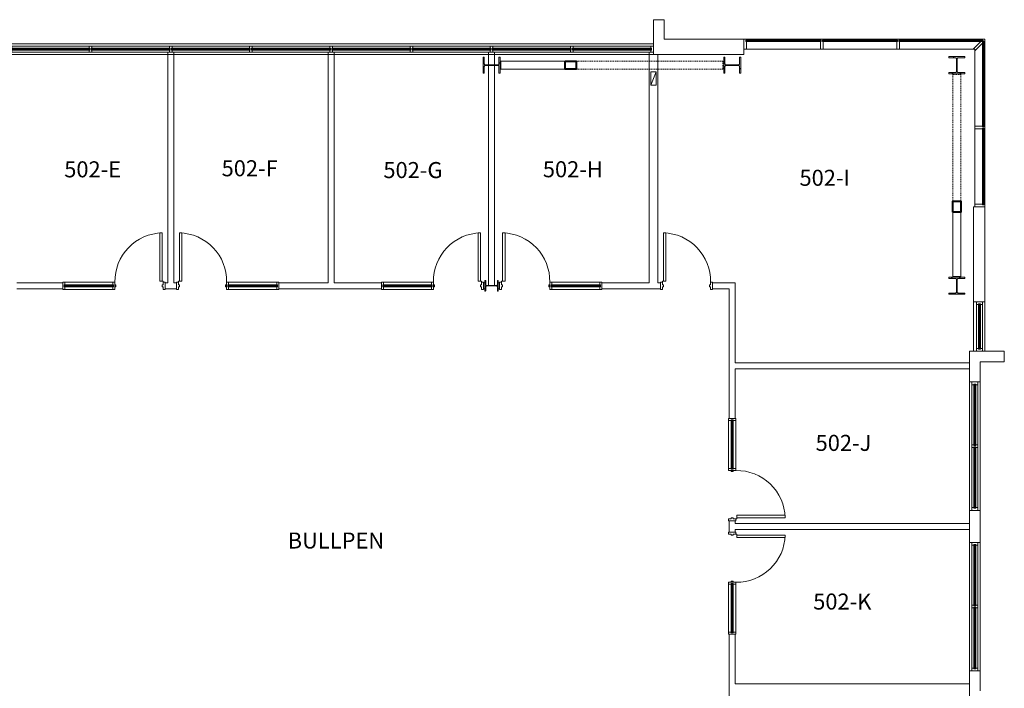
# Model space of a CAD drawing. Units: inches. Extents: x 29490 to 31697, y 25665 to 26815.
# Drawn here: x 30960 to 31697, y 26315 to 26815 of the extents above; entities that cross this region are included whole.
import ezdxf

# ---------------------------------------------------------------- set-up
doc = ezdxf.new("R2010")
doc.units = ezdxf.units.IN
doc.header["$MEASUREMENT"] = 0
doc.linetypes.add('DGN Style 2', pattern=[1.331391, 0.798834, -0.532556])
doc.layers.add('block', color=7, linetype='Continuous')
doc.layers.add('ROOM_LABEL', color=7, linetype='Continuous')
for name, color, linetype, lineweight in [('fp05_1305 - A-COLS', 5, 'Continuous', 30), ('fp05_1305 - A-FLOR-OVHD', 7, 'DGN Style 2', 30), ('fp05_1305 - A-GLAZ', 7, 'Continuous', 13), ('fp05_1305 - A-WALL', 7, 'Continuous', 40), ('ip04_1305_Ref - A-DOOR', 7, 'Continuous', 13), ('ip04_1305_Ref - A-GLAZ', 7, 'Continuous', 13), ('ip04_1305_Ref - A-HVAC', 7, 'Continuous', 30), ('ip04_1305_Ref - A-WALL', 144, 'Continuous', 40)]:
    doc.layers.add(name, color=color, linetype=linetype, lineweight=lineweight)
doc.styles.add('Style-Arial', font='arial.ttf')

# ---------------------------------------------------------------- blocks, each defined once
blk = doc.blocks.new('WF3-0')
at = {"layer": 'fp05_1305 - A-GLAZ', "color": 7, "lineweight": 13}
for p, q in [((-10, 3.25), (-10, 4.75)), ((-9.5, 4.75), (-10, 4.75)), ((-9.5, 3.25), (-10, 3.25)), ((49, 4.75), (48.5, 4.75)), ((49, 3.25), (48.5, 3.25)), ((49, 3.25), (49, 4.75))]:
    blk.add_line(p, q, dxfattribs=at)
at = {"layer": 'fp05_1305 - A-GLAZ', "color": 5, "lineweight": 13}
for p, q in [((-10, 4.75), (49, 4.75)), ((49, 3.25), (-10, 3.25))]:
    blk.add_line(p, q, dxfattribs=at)
at = {"layer": 'fp05_1305 - A-GLAZ', "color": 5, "linetype": 'Continuous', "lineweight": 13}
blk.add_line((-10, 4), (49, 4), dxfattribs=at)
at = {"layer": 'fp05_1305 - A-WALL', "color": 7, "linetype": 'Continuous', "lineweight": 13}
for p, q in [((-9.5, 6.25), (-11.5, 6.25)), ((-11.5, 5.75), (-11.5, 6.25)), ((-11.5, 2.25), (-11.5, 5.75)), ((-11.5, 1.75), (-11.5, 2.25)), ((-11.5, 1.75), (-9.5, 1.75)), ((-9.5, 6.25), (48.5, 6.25)), ((-9.5, 1.75), (-9.5, 6.25)), ((-9.5, 1.75), (48.5, 1.75)), ((48.5, 6.25), (50.5, 6.25)), ((48.5, 1.75), (48.5, 6.25)), ((50.5, 1.75), (48.5, 1.75)), ((50.5, 5.75), (50.5, 6.25)), ((50.5, 2.25), (50.5, 5.75)), ((50.5, 1.75), (50.5, 2.25))]:
    blk.add_line(p, q, dxfattribs=at)
blk = doc.blocks.new('*U109')
at = {"layer": 'fp05_1305 - A-COLS', "lineweight": 13}
blk.add_line((27.2, 0), (26.58, 0), dxfattribs=at)
at = {"layer": 'fp05_1305 - A-COLS', "lineweight": 40, "flags": 128}
blk.add_lwpolyline([(-21.42, 3), (-29.58, 3), (-29.58, -3), (-21.42, -3), (-21.42, 3)], close=True, dxfattribs=at)
at = {"layer": 'fp05_1305 - A-COLS', "lineweight": 13, "flags": 128}
blk.add_lwpolyline([(26.58, -3), (-21.42, -3), (-21.42, 3), (26.58, 3), (26.58, -3)], close=True, dxfattribs=at)
blk = doc.blocks.new('WF3-0_4')
at = {"layer": 'fp05_1305 - A-GLAZ', "color": 7, "lineweight": 13}
for p, q in [((-21.25, 3.25), (-21.25, 4.75)), ((-20.75, 4.75), (-21.25, 4.75)), ((-20.75, 3.25), (-21.25, 3.25)), ((24.75, 4.75), (24.25, 4.75)), ((24.75, 3.25), (24.25, 3.25)), ((24.75, 3.25), (24.75, 4.75))]:
    blk.add_line(p, q, dxfattribs=at)
at = {"layer": 'fp05_1305 - A-GLAZ', "color": 5, "lineweight": 13}
for p, q in [((-21.25, 4.75), (24.75, 4.75)), ((24.75, 3.25), (-21.25, 3.25))]:
    blk.add_line(p, q, dxfattribs=at)
at = {"layer": 'fp05_1305 - A-GLAZ', "color": 5, "linetype": 'Continuous', "lineweight": 13}
blk.add_line((-21.25, 4), (24.75, 4), dxfattribs=at)
at = {"layer": 'fp05_1305 - A-WALL', "color": 7, "linetype": 'Continuous', "lineweight": 13}
for p, q in [((-20.75, 6.25), (-22.75, 6.25)), ((-22.75, 5.75), (-22.75, 6.25)), ((-22.75, 2.25), (-22.75, 5.75)), ((-22.75, 1.75), (-22.75, 2.25)), ((-22.75, 1.75), (-20.75, 1.75)), ((-20.75, 6.25), (24.25, 6.25)), ((-20.75, 1.75), (-20.75, 6.25)), ((-20.75, 1.75), (24.25, 1.75)), ((24.25, 6.25), (26.25, 6.25)), ((24.25, 1.75), (24.25, 6.25)), ((26.25, 1.75), (24.25, 1.75)), ((26.25, 5.75), (26.25, 6.25)), ((26.25, 2.25), (26.25, 5.75)), ((26.25, 1.75), (26.25, 2.25))]:
    blk.add_line(p, q, dxfattribs=at)
blk = doc.blocks.new('WF3-0_5')
at = {"layer": 'fp05_1305 - A-GLAZ', "color": 5, "lineweight": 13}
for p, q in [((-20.25, 3.25), (-20.25, 4.75)), ((-19.75, 4.75), (-20.25, 4.75)), ((-20.25, 4.75), (25.75, 4.75)), ((-19.75, 3.25), (-20.25, 3.25)), ((25.75, 3.25), (-20.25, 3.25)), ((25.75, 4.75), (25.25, 4.75)), ((25.75, 3.25), (25.25, 3.25)), ((25.75, 3.25), (25.75, 4.75))]:
    blk.add_line(p, q, dxfattribs=at)
at = {"layer": 'fp05_1305 - A-GLAZ', "color": 5, "linetype": 'Continuous', "lineweight": 13}
blk.add_line((-20.25, 4), (25.75, 4), dxfattribs=at)
at = {"layer": 'fp05_1305 - A-WALL', "color": 7, "linetype": 'Continuous', "lineweight": 13}
for p, q in [((-19.75, 6.25), (-21.75, 6.25)), ((-21.75, 5.75), (-21.75, 6.25)), ((-21.75, 2.25), (-21.75, 5.75)), ((-21.75, 1.75), (-21.75, 2.25)), ((-21.75, 1.75), (-19.75, 1.75)), ((-19.75, 6.25), (25.25, 6.25)), ((-19.75, 1.75), (-19.75, 6.25)), ((-19.75, 1.75), (25.25, 1.75)), ((25.25, 6.25), (27.25, 6.25)), ((25.25, 1.75), (25.25, 6.25)), ((27.25, 1.75), (25.25, 1.75)), ((27.25, 5.75), (27.25, 6.25)), ((27.25, 2.25), (27.25, 5.75)), ((27.25, 1.75), (27.25, 2.25))]:
    blk.add_line(p, q, dxfattribs=at)
blk = doc.blocks.new('*U113')
at = {"layer": 'fp05_1305 - A-COLS', "lineweight": 13}
blk.add_line((27.2, 0), (26.58, 0), dxfattribs=at)
at = {"layer": 'fp05_1305 - A-COLS', "lineweight": 40, "flags": 128}
blk.add_lwpolyline([(-21.42, 3), (-29.58, 3), (-29.58, -3), (-21.42, -3), (-21.42, 3)], close=True, dxfattribs=at)
at = {"layer": 'fp05_1305 - A-COLS', "lineweight": 13, "flags": 128}
blk.add_lwpolyline([(26.58, -3), (-21.42, -3), (-21.42, 3), (26.58, 3), (26.58, -3)], close=True, dxfattribs=at)
blk = doc.blocks.new('x14060-S2.3$0$W12X96')
at = {"lineweight": -2, "ltscale": 0.03175}
h = blk.add_hatch(dxfattribs=at)
h.set_pattern_fill('STEEL', color=256, pattern_type=2)
h.set_pattern_definition([(45, (-20.95865, -57.75724), (-0.2694077, 0.2694077), []), (45, (-20.95865, -57.56674), (-0.2694077, 0.2694077), [])])
h.paths.add_polyline_path([(-0.193, -0.188, -0.414214), (-0.179, -0.174), (-0.03, -0.174, 0.414214), (-0.009, -0.152), (-0.009, 0.153, 0.414214), (-0.03, 0.174), (-0.179, 0.174, -0.414214), (-0.193, 0.188), (-0.193, 0.203), (0.193, 0.203), (0.193, 0.188, -0.414214), (0.179, 0.174), (0.03, 0.174, 0.414214), (0.009, 0.153), (0.009, -0.152, 0.414214), (0.03, -0.174), (0.179, -0.174, -0.414214), (0.193, -0.188), (0.193, -0.202), (-0.193, -0.202)])
at = {"lineweight": -2, "flags": 128}
blk.add_lwpolyline([(-0.193, -0.202), (-0.193, -0.188, -0.414214), (-0.179, -0.174), (-0.03, -0.174, 0.414214), (-0.009, -0.152), (-0.009, 0.153, 0.414214), (-0.03, 0.174), (-0.179, 0.174, -0.414214), (-0.193, 0.188), (-0.193, 0.203), (0.193, 0.203), (0.193, 0.188, -0.414214), (0.179, 0.174), (0.03, 0.174, 0.414214), (0.009, 0.153), (0.009, -0.152, 0.414214), (0.03, -0.174), (0.179, -0.174, -0.414214), (0.193, -0.188), (0.193, -0.202), (-0.193, -0.202)], format="xyb", close=True, dxfattribs=at)
blk = doc.blocks.new('x14060-S2.3$0$W10X39')
at = {"lineweight": -2, "ltscale": 0.03175}
h = blk.add_hatch(dxfattribs=at)
h.set_pattern_fill('STEEL', color=256, pattern_type=2)
h.set_pattern_definition([(45, (-42.9582, -56.54518), (-0.2694077, 0.2694077), []), (45, (-42.9582, -56.35468), (-0.2694077, 0.2694077), [])])
h.paths.add_polyline_path([(-0.127, -0.149, -0.414214), (-0.118, -0.141), (-0.027, -0.141, 0.414214), (-0.005, -0.119), (-0.005, 0.119, 0.414214), (-0.027, 0.141), (-0.118, 0.141, -0.414214), (-0.127, 0.149), (-0.127, 0.157), (0.127, 0.157), (0.127, 0.149, -0.414214), (0.118, 0.141), (0.027, 0.141, 0.414214), (0.005, 0.119), (0.005, -0.119, 0.414214), (0.027, -0.141), (0.118, -0.141, -0.414214), (0.127, -0.149), (0.127, -0.158), (-0.127, -0.158)])
at = {"lineweight": -2, "flags": 128}
blk.add_lwpolyline([(-0.127, -0.158), (-0.127, -0.149, -0.414214), (-0.118, -0.141), (-0.027, -0.141, 0.414214), (-0.005, -0.119), (-0.005, 0.119, 0.414214), (-0.027, 0.141), (-0.118, 0.141, -0.414214), (-0.127, 0.149), (-0.127, 0.157), (0.127, 0.157), (0.127, 0.149, -0.414214), (0.118, 0.141), (0.027, 0.141, 0.414214), (0.005, 0.119), (0.005, -0.119, 0.414214), (0.027, -0.141), (0.118, -0.141, -0.414214), (0.127, -0.149), (0.127, -0.158), (-0.127, -0.158)], format="xyb", close=True, dxfattribs=at)
blk = doc.blocks.new('WF3-0_6')
at = {"layer": 'fp05_1305 - A-GLAZ', "color": 5, "lineweight": 13}
for p, q in [((-21.25, 3.25), (-21.25, 4.75)), ((-20.75, 4.75), (-21.25, 4.75)), ((-21.25, 4.75), (12.75, 4.75)), ((-20.75, 3.25), (-21.25, 3.25)), ((12.75, 3.25), (-21.25, 3.25)), ((12.75, 4.75), (12.25, 4.75)), ((12.75, 3.25), (12.25, 3.25)), ((12.75, 3.25), (12.75, 4.75))]:
    blk.add_line(p, q, dxfattribs=at)
at = {"layer": 'fp05_1305 - A-GLAZ', "color": 5, "linetype": 'Continuous', "lineweight": 13}
blk.add_line((-21.25, 4), (12.75, 4), dxfattribs=at)
at = {"layer": 'fp05_1305 - A-WALL', "color": 7, "linetype": 'Continuous', "lineweight": 13}
for p, q in [((-20.75, 6.25), (-22.75, 6.25)), ((-22.75, 5.75), (-22.75, 6.25)), ((-22.75, 2.25), (-22.75, 5.75)), ((-22.75, 1.75), (-22.75, 2.25)), ((-22.75, 1.75), (-20.75, 1.75)), ((-20.75, 6.25), (12.25, 6.25)), ((-20.75, 1.75), (-20.75, 6.25)), ((-20.75, 1.75), (12.25, 1.75)), ((12.25, 6.25), (14.25, 6.25)), ((12.25, 1.75), (12.25, 6.25)), ((14.25, 1.75), (12.25, 1.75)), ((14.25, 5.75), (14.25, 6.25)), ((14.25, 2.25), (14.25, 5.75)), ((14.25, 1.75), (14.25, 2.25))]:
    blk.add_line(p, q, dxfattribs=at)
blk = doc.blocks.new('WF3-0_9')
at = {"layer": 'fp05_1305 - A-GLAZ', "color": 5, "lineweight": 13}
for p, q in [((-12.42, 7.5), (-12.42, 8.5)), ((-12.42, 8.5), (43.75, 8.5)), ((43.75, 7.5), (-12.42, 7.5)), ((43.75, 8.5), (43.25, 8.5)), ((43.75, 7.5), (43.75, 8.5))]:
    blk.add_line(p, q, dxfattribs=at)
at = {"layer": 'fp05_1305 - A-GLAZ', "color": 7, "lineweight": 13}
for p, q in [((-11.92, 8.5), (-12.42, 8.5)), ((-11.92, 7.5), (-12.42, 7.5)), ((43.75, 7.5), (43.25, 7.5))]:
    blk.add_line(p, q, dxfattribs=at)
at = {"layer": 'fp05_1305 - A-GLAZ', "color": 5, "linetype": 'Continuous', "lineweight": 13}
blk.add_line((-12.42, 8), (43.75, 8), dxfattribs=at)
at = {"layer": 'fp05_1305 - A-WALL', "color": 7, "linetype": 'Continuous', "lineweight": 13}
for p, q in [((-11.92, 9.25), (-13.92, 9.25)), ((-13.92, 8.5), (-13.92, 9.25)), ((-13.92, 2.25), (-13.92, 8.5)), ((-11.92, 9.25), (43.25, 9.25)), ((-11.92, 1.75), (-11.92, 9.25)), ((43.25, 9.25), (45.25, 9.25)), ((43.25, 1.75), (43.25, 9.25)), ((45.25, 8.75), (45.25, 9.25)), ((45.25, 2.25), (45.25, 8.75)), ((-13.92, 1.75), (-13.92, 2.25)), ((-13.92, 1.75), (-11.92, 1.75)), ((-11.92, 1.75), (43.25, 1.75)), ((45.25, 1.75), (43.25, 1.75)), ((45.25, 1.75), (45.25, 2.25))]:
    blk.add_line(p, q, dxfattribs=at)
blk = doc.blocks.new('WF3-0_8')
at = {"layer": 'fp05_1305 - A-GLAZ', "color": 5, "lineweight": 13}
for p, q in [((-12.58, 7.5), (-12.58, 8.5)), ((-12.58, 8.5), (43.58, 8.5)), ((43.58, 7.5), (-12.58, 7.5)), ((43.58, 7.5), (43.58, 8.5))]:
    blk.add_line(p, q, dxfattribs=at)
at = {"layer": 'fp05_1305 - A-GLAZ', "color": 7, "lineweight": 13}
for p, q in [((-12.08, 8.5), (-12.58, 8.5)), ((-12.08, 7.5), (-12.58, 7.5)), ((43.58, 8.5), (43.08, 8.5)), ((43.58, 7.5), (43.08, 7.5))]:
    blk.add_line(p, q, dxfattribs=at)
at = {"layer": 'fp05_1305 - A-GLAZ', "color": 5, "linetype": 'Continuous', "lineweight": 13}
blk.add_line((-12.58, 8), (43.58, 8), dxfattribs=at)
at = {"layer": 'fp05_1305 - A-WALL', "color": 7, "linetype": 'Continuous', "lineweight": 13}
for p, q in [((-12.08, 9.25), (-14.08, 9.25)), ((-14.08, 8.5), (-14.08, 9.25)), ((-14.08, 2.25), (-14.08, 8.5)), ((-12.08, 9.25), (43.08, 9.25)), ((-12.08, 1.75), (-12.08, 9.25)), ((43.08, 9.25), (45.08, 9.25)), ((43.08, 1.75), (43.08, 9.25)), ((45.08, 8.5), (45.08, 9.25)), ((45.08, 2.25), (45.08, 8.5)), ((-14.08, 1.75), (-14.08, 2.25)), ((-14.08, 1.75), (-12.08, 1.75)), ((-12.08, 1.75), (43.08, 1.75)), ((45.08, 1.75), (43.08, 1.75)), ((45.08, 1.75), (45.08, 2.25))]:
    blk.add_line(p, q, dxfattribs=at)
blk = doc.blocks.new('WF3-0_7')
at = {"layer": 'fp05_1305 - A-GLAZ', "color": 5, "lineweight": 13}
for p, q in [((-13.63, 7.5), (-13.63, 8.5)), ((-13.13, 8.5), (-13.63, 8.5)), ((-13.63, 8.5), (43.75, 8.5)), ((-13.13, 7.5), (-13.63, 7.5)), ((43.75, 7.5), (-13.63, 7.5)), ((43.75, 8.5), (43.25, 8.5)), ((43.75, 7.5), (43.25, 7.5)), ((43.75, 7.5), (43.75, 8.5))]:
    blk.add_line(p, q, dxfattribs=at)
at = {"layer": 'fp05_1305 - A-GLAZ', "color": 5, "linetype": 'Continuous', "lineweight": 13}
blk.add_line((-13.63, 8), (43.75, 8), dxfattribs=at)
at = {"layer": 'fp05_1305 - A-WALL', "color": 7, "linetype": 'Continuous', "lineweight": 13}
for p, q in [((-13.13, 9.25), (-15.13, 9.25)), ((-15.13, 8.75), (-15.13, 9.25)), ((-15.13, 2.25), (-15.13, 8.75)), ((-13.13, 9.25), (43.25, 9.25)), ((-13.13, 1.75), (-13.13, 9.25)), ((43.25, 9.25), (45.25, 9.25)), ((43.25, 1.75), (43.25, 9.25)), ((45.25, 8.75), (45.25, 9.25)), ((45.25, 2.25), (45.25, 8.75)), ((-15.13, 1.75), (-15.13, 2.25)), ((-15.13, 1.75), (-13.13, 1.75)), ((-13.13, 1.75), (43.25, 1.75)), ((45.25, 1.75), (43.25, 1.75)), ((45.25, 1.75), (45.25, 2.25))]:
    blk.add_line(p, q, dxfattribs=at)
blk = doc.blocks.new('DS3-0_10')
at = {"layer": 'ip04_1305_Ref - A-DOOR', "color": 14, "linetype": 'Continuous', "lineweight": 13}
for p, q in [((0.135, 0.008), (0.135, 1.151)), ((0.135, 1.151), (0.191, 1.151)), ((0.191, 1.151), (0.191, 0.008)), ((0.191, 0.008), (0.135, 0.008))]:
    blk.add_line(p, q, dxfattribs=at)
at = {"layer": 'ip04_1305_Ref - A-DOOR', "color": 7, "linetype": 'Continuous', "lineweight": 13}
for q in [(0.111, -0.016), (0.135, 0.008)]:
    blk.add_line((0.111, 0.008), q, dxfattribs=at)
at = {"layer": 'ip04_1305_Ref - A-DOOR', "color": 14, "linetype": 'Continuous', "lineweight": 13, "extrusion": (0, 0, -1)}
blk.add_arc((-0.111, 0.008), 1.143, 91.1811, 181.2059, dxfattribs=at)
at = {"layer": 'ip04_1305_Ref - A-WALL', "color": 7, "linetype": 'Continuous', "lineweight": 13}
for p, q in [((0.063, -0.032), (0.063, -0.016)), ((0.063, -0.175), (0.063, -0.032)), ((0.063, -0.191), (0.063, -0.175)), ((0.111, -0.016), (0.064, -0.016)), ((0.064, -0.191), (0.111, -0.191)), ((0.111, -0.079), (0.111, -0.016)), ((0.111, -0.079), (0.111, -0.016)), ((0.135, -0.079), (0.111, -0.079)), ((0.111, -0.127), (0.135, -0.127)), ((0.111, -0.191), (0.111, -0.127)), ((0.135, -0.127), (0.135, -0.079)), ((1.23, -0.127), (1.23, -0.079)), ((1.23, -0.079), (1.254, -0.079)), ((1.254, -0.127), (1.23, -0.127)), ((1.254, -0.016), (1.302, -0.016)), ((1.254, -0.079), (1.254, -0.016)), ((1.254, -0.079), (1.254, -0.016)), ((1.254, -0.191), (1.254, -0.127)), ((1.302, -0.191), (1.254, -0.191)), ((1.302, -0.032), (1.302, -0.016)), ((1.302, -0.175), (1.302, -0.032)), ((1.302, -0.191), (1.302, -0.175))]:
    blk.add_line(p, q, dxfattribs=at)
blk = doc.blocks.new('WF3-0_19')
at = {"layer": 'ip04_1305_Ref - A-GLAZ', "color": 7, "lineweight": 13}
for p, q in [((0.032, 0.032), (0.032, 0.079)), ((0.048, 0.079), (0.032, 0.079)), ((0.048, 0.032), (0.032, 0.032)), ((1.206, 0.079), (1.191, 0.079)), ((1.206, 0.032), (1.191, 0.032)), ((1.206, 0.032), (1.206, 0.079))]:
    blk.add_line(p, q, dxfattribs=at)
at = {"layer": 'ip04_1305_Ref - A-GLAZ', "color": 5, "lineweight": 13}
for p, q in [((0.032, 0.079), (1.206, 0.079)), ((1.206, 0.032), (0.032, 0.032))]:
    blk.add_line(p, q, dxfattribs=at)
at = {"layer": 'ip04_1305_Ref - A-GLAZ', "color": 5, "linetype": 'Continuous', "lineweight": 13}
blk.add_line((0.032, 0.056), (1.206, 0.056), dxfattribs=at)
at = {"layer": 'ip04_1305_Ref - A-WALL', "color": 7, "linetype": 'Continuous', "lineweight": 13}
for p, q in [((0.048, 0.143), (0, 0.143)), ((0, 0.127), (0, 0.143)), ((0, -0.016), (0, 0.127)), ((0.048, 0.143), (1.191, 0.143)), ((0.048, -0.032), (0.048, 0.143)), ((1.191, 0.143), (1.238, 0.143)), ((1.191, -0.032), (1.191, 0.143)), ((1.238, 0.127), (1.238, 0.143)), ((1.238, -0.016), (1.238, 0.127)), ((0, -0.032), (0, -0.016)), ((0, -0.032), (0.048, -0.032)), ((0.048, -0.032), (1.191, -0.032)), ((1.238, -0.032), (1.191, -0.032)), ((1.238, -0.032), (1.238, -0.016))]:
    blk.add_line(p, q, dxfattribs=at)
blk = doc.blocks.new('*U195')
at = {"layer": 'block', "color": 7, "linetype": 'Continuous', "lineweight": 30, "extrusion": (0, 0, -1), "rotation": 270.0000000038655}
blk.add_blockref('DS3-0_10', (-0.488, 1.278), dxfattribs=at)
at = {"layer": 'block', "color": 7, "linetype": 'Continuous', "lineweight": 40, "rotation": 89.99999999999999}
blk.add_blockref('WF3-0_19', (0.647, -1.214), dxfattribs=at)
blk = doc.blocks.new('DS3-0_11')
at = {"layer": 'ip04_1305_Ref - A-DOOR', "color": 14, "linetype": 'Continuous', "lineweight": 13}
for p, q in [((0.135, 0.008), (0.135, 1.151)), ((0.135, 1.151), (0.191, 1.151)), ((0.191, 1.151), (0.191, 0.008)), ((0.191, 0.008), (0.135, 0.008))]:
    blk.add_line(p, q, dxfattribs=at)
at = {"layer": 'ip04_1305_Ref - A-DOOR', "color": 7, "linetype": 'Continuous', "lineweight": 13}
for q in [(0.111, -0.016), (0.135, 0.008)]:
    blk.add_line((0.111, 0.008), q, dxfattribs=at)
at = {"layer": 'ip04_1305_Ref - A-DOOR', "color": 14, "linetype": 'Continuous', "lineweight": 13, "extrusion": (0, 0, -1)}
blk.add_arc((-0.111, 0.008), 1.143, 91.1811, 181.2059, dxfattribs=at)
at = {"layer": 'ip04_1305_Ref - A-WALL', "color": 7, "linetype": 'Continuous', "lineweight": 13}
for p, q in [((0.063, -0.032), (0.063, -0.016)), ((0.063, -0.175), (0.063, -0.032)), ((0.063, -0.191), (0.063, -0.175)), ((0.111, -0.016), (0.064, -0.016)), ((0.064, -0.191), (0.111, -0.191)), ((0.111, -0.079), (0.111, -0.016)), ((0.111, -0.079), (0.111, -0.016)), ((0.135, -0.079), (0.111, -0.079)), ((0.111, -0.127), (0.135, -0.127)), ((0.111, -0.191), (0.111, -0.127)), ((0.135, -0.127), (0.135, -0.079)), ((1.23, -0.127), (1.23, -0.079)), ((1.23, -0.079), (1.254, -0.079)), ((1.254, -0.127), (1.23, -0.127)), ((1.254, -0.016), (1.302, -0.016)), ((1.254, -0.079), (1.254, -0.016)), ((1.254, -0.079), (1.254, -0.016)), ((1.254, -0.191), (1.254, -0.127)), ((1.302, -0.191), (1.254, -0.191)), ((1.302, -0.032), (1.302, -0.016)), ((1.302, -0.175), (1.302, -0.032)), ((1.302, -0.191), (1.302, -0.175))]:
    blk.add_line(p, q, dxfattribs=at)
blk = doc.blocks.new('*U205')
at = {"layer": 'ip04_1305_Ref - A-HVAC', "lineweight": 0}
blk.add_line((-2, 5), (2, -5), dxfattribs=at)
at = {"layer": 'ip04_1305_Ref - A-HVAC', "lineweight": 0, "extrusion": (0, 0, -1), "flags": 128}
blk.add_lwpolyline([(2, -5), (-2, -5), (-2, 5), (2, 5), (2, -5)], close=True, dxfattribs=at)
blk = doc.blocks.new('A$C60AE1CB9')
at = {"layer": 'fp05_1305 - A-WALL', "color": 7, "linetype": 'Continuous', "lineweight": 13}
for p, q in [((-47.18, 6.39), (-49.18, 6.39)), ((-49.18, 5.64), (-49.18, 6.39)), ((-49.18, -0.61), (-49.18, 5.64)), ((-47.18, -1.11), (-47.18, 6.39)), ((16.73, 6.39), (-47.18, 6.39)), ((7.82, -1.11), (13.57, 4.64)), ((-49.18, -1.11), (-49.18, -0.61)), ((-49.18, -1.11), (-47.18, -1.11)), ((7.82, -1.11), (-47.18, -1.11)), ((9.23, -1.11), (7.82, -1.11))]:
    blk.add_line(p, q, dxfattribs=at)
at = {"layer": 'fp05_1305 - A-WALL', "lineweight": 13}
blk.add_line((15.48, 5.14), (14.98, 5.64), dxfattribs=at)
blk = doc.blocks.new('A$C7AED154B')
at = {"layer": 'fp05_1305 - A-GLAZ', "color": 5, "lineweight": 13}
for p, q in [((0, 0), (0, 1)), ((0, 1), (0.5, 1)), ((62.67, 1), (0, 1)), ((0, 0), (0.5, 0)), ((0, 0), (62.67, 0)), ((61.25, 0), (62.67, 0)), ((62.67, 0), (62.67, 1))]:
    blk.add_line(p, q, dxfattribs=at)
at = {"layer": 'fp05_1305 - A-GLAZ', "color": 5, "linetype": 'Continuous', "lineweight": 13}
blk.add_line((62.67, 0.5), (0, 0.5), dxfattribs=at)
blk = doc.blocks.new('A$C393E7DA3')
at = {"layer": 'fp05_1305 - A-WALL', "color": 7, "linetype": 'Continuous', "lineweight": 13, "extrusion": (0, 0, -1)}
for p, q in [((7.5, 67.12), (7.5, 2)), ((0, 58.21), (5.75, 63.96)), ((0, 59.62), (0, 58.21)), ((0, 58.21), (0, 2)), ((0, 0), (0, 2)), ((0, 2), (7.5, 2)), ((0, 0), (0.5, 0)), ((0.5, 0), (6.75, 0)), ((6.75, 0), (7.5, 0)), ((7.5, 2), (7.5, 0))]:
    blk.add_line(p, q, dxfattribs=at)
at = {"layer": 'fp05_1305 - A-WALL', "lineweight": 13, "extrusion": (0, 0, -1)}
blk.add_line((6.25, 65.87), (6.75, 65.37), dxfattribs=at)
blk = doc.blocks.new('A$C4FDE3BEE')
at = {"layer": 'fp05_1305 - A-GLAZ', "color": 5, "lineweight": 13, "extrusion": (0, 0, -1)}
for p, q in [((0, 63.87), (1, 63.87)), ((0, 62.46), (0, 63.87)), ((0, 0), (0, 63.87)), ((1, 63.87), (1, 0)), ((0, 0), (0, 0.5)), ((0, 0), (1, 0)), ((1, 0), (1, 0.5))]:
    blk.add_line(p, q, dxfattribs=at)
at = {"layer": 'fp05_1305 - A-GLAZ', "color": 5, "linetype": 'Continuous', "lineweight": 13, "extrusion": (0, 0, -1)}
blk.add_line((0.5, 63.87), (0.5, 0), dxfattribs=at)

msp = doc.modelspace()

# ---------------------------------------------------------------- linework, layer by layer
at = {"layer": 'fp05_1305 - A-FLOR-OVHD', "lineweight": 13}
for p, q in [((31486.26, 26784.38), (31376.41, 26784.38)), ((31486.26, 26784.38), (31486.26, 26778.38)), ((31486.26, 26781.38), (31486.88, 26781.38)), ((31486.26, 26778.38), (31376.41, 26778.38)), ((31658.26, 26679.54), (31658.26, 26774.38)), ((31664.26, 26774.38), (31658.26, 26774.38)), ((31661.26, 26775.01), (31661.26, 26774.38)), ((31664.26, 26679.54), (31664.26, 26774.38))]:
    msp.add_line(p, q, dxfattribs=at)
at = {"layer": 'fp05_1305 - A-WALL', "color": 7, "lineweight": 13}
for p, q in [((31442.26, 26815.38), (31434.26, 26815.38)), ((31434.26, 26815.38), (31434.26, 26789.38)), ((31442.26, 26815.38), (31442.26, 26800.88)), ((31502.01, 26800.88), (31442.26, 26800.88)), ((31502.01, 26800.88), (31502.01, 26789.38)), ((31502.01, 26789.38), (31434.26, 26789.38)), ((31673.76, 26675.38), (31673.76, 26604.38)), ((31673.76, 26675.38), (31682.26, 26675.38)), ((31682.26, 26675.38), (31682.26, 26604.38)), ((31682.26, 26604.38), (31673.76, 26604.38)), ((31670.76, 26567.38), (31670.76, 26544.38)), ((31696.75, 26567.38), (31670.76, 26567.38)), ((31673.76, 26567.38), (31682.26, 26567.38)), ((31696.75, 26567.38), (31696.75, 26559.38)), ((31678.76, 26559.38), (31678.76, 26544.38)), ((31696.75, 26559.38), (31678.76, 26559.38)), ((31678.76, 26544.38), (31670.76, 26544.38)), ((31670.76, 26436.38), (31670.76, 26448.38)), ((31678.76, 26448.38), (31670.76, 26448.38)), ((31678.76, 26436.38), (31678.76, 26448.38)), ((31670.76, 26436.38), (31670.76, 26424.38)), ((31678.76, 26436.38), (31678.76, 26424.38)), ((31678.76, 26424.38), (31670.76, 26424.38)), ((31670.76, 26305.38), (31670.76, 26328.38)), ((31678.76, 26328.38), (31670.76, 26328.38)), ((31678.76, 26313.38), (31678.76, 26328.38))]:
    msp.add_line(p, q, dxfattribs=at)
at = {"layer": 'fp05_1305 - A-WALL', "color": 7, "linetype": 'Continuous', "lineweight": 13}
for p, q in [((31434.26, 26797.39), (30832.26, 26797.39)), ((31434.26, 26789.39), (30832.26, 26789.39)), ((31673.76, 26567.38), (31673.76, 26604.38)), ((31682.26, 26567.38), (31682.26, 26604.38)), ((31670.76, 26448.38), (31670.76, 26544.38)), ((31678.76, 26448.38), (31678.76, 26544.38)), ((31670.76, 26424.38), (31670.76, 26328.38)), ((31678.76, 26424.38), (31678.76, 26328.38))]:
    msp.add_line(p, q, dxfattribs=at)
at = {"layer": 'ip04_1305_Ref - A-WALL', "lineweight": 13}
for p, q in [((31071.01, 26791.13), (31071.01, 26618.63)), ((31075.51, 26791.13), (31071.01, 26791.13)), ((31075.51, 26791.13), (31075.51, 26618.63)), ((31191.01, 26618.63), (31191.01, 26791.13)), ((31195.51, 26791.13), (31191.01, 26791.13)), ((31195.51, 26618.63), (31195.51, 26791.13)), ((31311.01, 26791.13), (31311.01, 26781.66)), ((31315.51, 26791.13), (31311.01, 26791.13)), ((31315.51, 26791.13), (31315.51, 26781.66)), ((31431.01, 26618.63), (31431.01, 26791.13)), ((31434.26, 26791.13), (31431.01, 26791.13)), ((31437.51, 26789.38), (31437.51, 26618.63)), ((31311.01, 26781.11), (31311.01, 26616.54)), ((31315.51, 26781.11), (31315.51, 26616.54)), ((30992.51, 26618.63), (30958.22, 26618.63)), ((31071.01, 26618.63), (31069.01, 26618.63)), ((31075.51, 26618.63), (31077.51, 26618.63)), ((31191.01, 26618.63), (31154.01, 26618.63)), ((31230.76, 26618.63), (31195.51, 26618.63)), ((31308.3, 26618.63), (31307.26, 26618.63)), ((31318.22, 26618.63), (31319.26, 26618.63)), ((31431.01, 26618.63), (31395.76, 26618.63)), ((31437.51, 26618.63), (31439.51, 26618.63)), ((31478.51, 26618.63), (31495.51, 26618.63)), ((31495.51, 26558.63), (31495.5, 26618.63)), ((30992.51, 26614.13), (30958.22, 26614.13)), ((31069.01, 26614.13), (31073.26, 26614.13)), ((31077.51, 26614.13), (31073.26, 26614.13)), ((31230.76, 26614.13), (31154.01, 26614.13)), ((31307.26, 26614.13), (31308.3, 26614.13)), ((31319.26, 26614.13), (31318.22, 26614.13)), ((31439.51, 26614.13), (31395.76, 26614.13)), ((31491.01, 26614.13), (31478.51, 26614.13)), ((31491.01, 26517.13), (31491.01, 26614.13)), ((31670.76, 26558.63), (31495.51, 26558.63)), ((31495.51, 26517.13), (31495.51, 26554.13)), ((31670.76, 26554.13), (31495.51, 26554.13)), ((31491.01, 26432.13), (31491.01, 26440.63)), ((31495.51, 26438.63), (31495.51, 26440.63)), ((31670.76, 26438.63), (31495.51, 26438.63)), ((31670.76, 26434.13), (31495.51, 26434.13)), ((31495.51, 26434.13), (31495.51, 26432.13)), ((31491.01, 26355.63), (31491.01, 26316.38)), ((31491.01, 26353.88), (31491.01, 26258.63)), ((31495.51, 26355.63), (31495.51, 26318.63)), ((31670.76, 26318.63), (31495.51, 26318.63))]:
    msp.add_line(p, q, dxfattribs=at)

# ---------------------------------------------------------------- block references
at = {"layer": 'block', "color": 7, "linetype": 'Continuous', "lineweight": 13, "extrusion": (0, 0, -1)}
for name, p in [('WF3-0', (-31002.76, 26789.39)), ('WF3-0', (-31062.76, 26789.39)), ('WF3-0', (-31122.76, 26789.39)), ('WF3-0', (-31182.76, 26789.39)), ('WF3-0', (-31242.76, 26789.39)), ('WF3-0', (-31302.76, 26789.39)), ('WF3-0', (-31362.76, 26789.39)), ('WF3-0', (-31422.76, 26789.39)), ('WF3-0_9', (-31547.26, 26791.63)), ('WF3-0_8', (-31604.26, 26791.63))]:
    msp.add_blockref(name, p, dxfattribs=at)
at = {"layer": 'block', "lineweight": 13, "extrusion": (0, 0, -1)}
msp.add_blockref('*U109', (-31346.83, 26781.38), dxfattribs=at)
for name, p, rotation in [('*U205', (-31434.26, 26771.38), 359.9999999999999), ('*U113', (-31661.26, 26649.96), 270)]:
    msp.add_blockref(name, p, dxfattribs=dict(at, rotation=rotation))
at = {"layer": 'block', "color": 7, "linetype": 'Continuous', "lineweight": 13}
for name, p, rotation in [('WF3-0_7', (31673.01, 26720.63), 270), ('WF3-0_6', (31682.26, 26590.13), 90.00000000000001), ('WF3-0_4', (31678.76, 26518.13), 90.00000000000001), ('WF3-0_5', (31678.76, 26470.13), 90.00000000000001)]:
    msp.add_blockref(name, p, dxfattribs=dict(at, rotation=rotation))
at = {"layer": 'block', "color": 7, "linetype": 'Continuous', "lineweight": 30, "extrusion": (0, 0, -1), "xscale": 31.49606299212599, "yscale": 31.49606299212599, "zscale": 31.49606299212599}
msp.add_blockref('DS3-0_10', (-31071.01, 26619.63), dxfattribs=at)
at = {"layer": 'block', "color": 7, "linetype": 'Continuous', "lineweight": 13, "extrusion": (0, 0, -1), "xscale": 31.49606299212599, "yscale": 31.49606299212599, "zscale": 31.49606299212599}
for p, rotation in [((-31115.76, 26635.01), 270), ((-31357.51, 26635.01), 270), ((-31511.88, 26393.88), 359.9999999999999)]:
    msp.add_blockref('*U195', p, dxfattribs=dict(at, rotation=rotation))
at = {"layer": 'block', "color": 7, "linetype": 'Continuous', "lineweight": 13, "xscale": 31.49606299212599, "yscale": 31.49606299212599, "zscale": 31.49606299212599}
for name, p, rotation in [('*U195', (31269.01, 26635.01), 270), ('DS3-0_11', (31437.51, 26619.63), 3.865541298609096e-09), ('*U195', (31511.88, 26478.88), 180)]:
    msp.add_blockref(name, p, dxfattribs=dict(at, rotation=rotation))
at = {"layer": 'block', "color": 7, "linetype": 'Continuous', "lineweight": 40, "xscale": 31.49606299212599, "yscale": 31.49606299212599, "zscale": 31.49606299212599}
msp.add_blockref('WF3-0_19', (30992.51, 26614.63), dxfattribs=at)
at = {"layer": 'block', "color": 7, "linetype": 'Continuous', "lineweight": 13, "extrusion": (0, 0, -1), "rotation": 270}
for name, p in [('WF3-0_5', (-31678.76, 26402.63)), ('WF3-0_4', (-31678.76, 26354.63))]:
    msp.add_blockref(name, p, dxfattribs=at)
at = {"layer": 'fp05_1305 - A-COLS', "lineweight": 13, "xscale": 31.49606299212599, "yscale": 31.49606299212599, "zscale": 31.49606299212599}
for name, p, rotation in [('x14060-S2.3$0$W12X96', (31313.26, 26781.38), 270), ('x14060-S2.3$0$W12X96', (31493.26, 26781.38), 270), ('x14060-S2.3$0$W12X96', (31661.26, 26781.38), 180), ('x14060-S2.3$0$W10X39', (31313.26, 26616.38), 270), ('x14060-S2.3$0$W12X96', (31661.26, 26616.38), 180)]:
    msp.add_blockref(name, p, dxfattribs=dict(at, rotation=rotation))
at = {"layer": 'fp05_1305 - A-WALL'}
for name, p in [('A$C60AE1CB9', (31665.52, 26794.5)), ('A$C393E7DA3', (31674.76, 26733.76)), ('A$C4FDE3BEE', (31680.51, 26735.26))]:
    msp.add_blockref(name, p, dxfattribs=at)
at = {"layer": 'ROOM_LABEL'}
msp.add_blockref('A$C7AED154B', (31617.84, 26799.13), dxfattribs=at)

# ---------------------------------------------------------------- texts
at = {"layer": 'ROOM_LABEL', "lineweight": 13, "char_height": 12, "attachment_point": 1, "style": 'Style-Arial'}
for s, width, insert in [('502-E', 47.7557, (30993.57, 26709.46)), ('502-F', 43.5057, (31111.29, 26710.25)), ('502-G', 48.3811, (31232.3, 26708.91)), ('502-H', 45.4097, (31351.57, 26709.52)), ('502-I', 43.5446, (31543.54, 26703.12)), ('502-J', 49.8412, (31555.6, 26504.84)), ('BULLPEN', 76.0053, (31160.73, 26431.8)), ('502-K', 52.2839, (31553.8, 26386.16))]:
    msp.add_mtext_dynamic_manual_height_columns(s, width=width, gutter_width=120, heights=[0], dxfattribs=dict(at, insert=insert))

doc.saveas('drawing.dxf')
